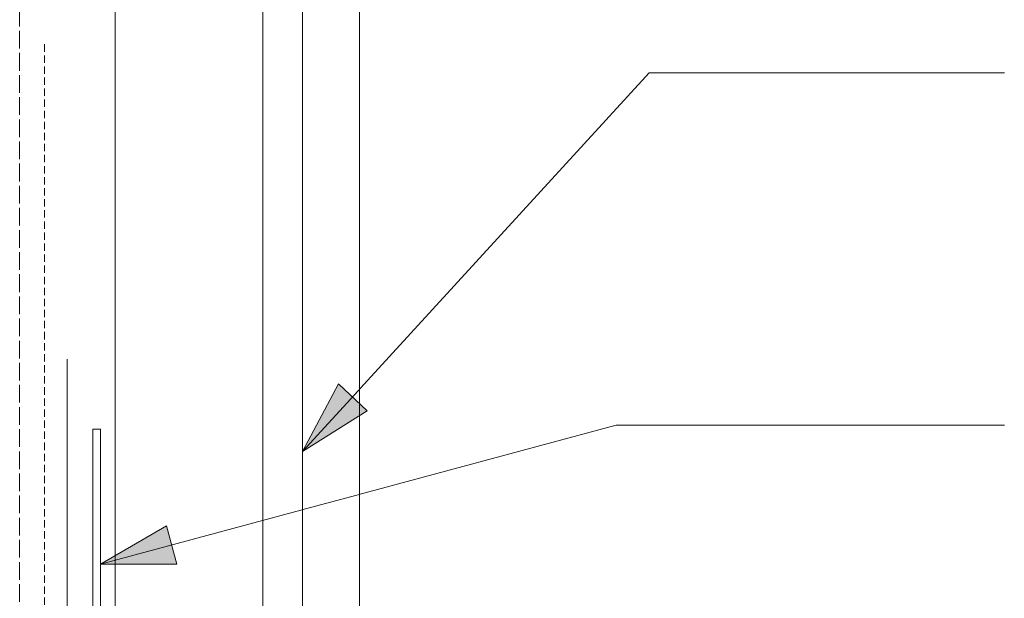
# Model space of a CAD drawing. Units: millimetres. Extents: x -890 to 389, y -331 to 292.
# Drawn here: x -29 to 104, y -96 to -18 of the extents above; entities that cross this region are included whole.
import ezdxf

# ---------------------------------------------------------------- set-up
doc = ezdxf.new("R2010")
doc.units = ezdxf.units.MM
doc.header["$LTSCALE"] = 5.08
for name, pattern in [('STYLE_13', [2.952756, 1.968504, -0.984252]), ('STYLE_14', [0.590551, 0.472441, -0.11811]), ('STYLE_17', [0.295276, 0.19685, -0.098425])]:
    doc.linetypes.add(name, pattern=pattern)
doc.layers.get('0').update_dxf_attribs({"lineweight": 15})
for name, color, linetype, lineweight in [('A-18', 1, 'Continuous', 18), ('A-25', 7, 'Continuous', 18), ('A-50-H', 3, 'STYLE_13', 18), ('None', 7, 'Continuous', 5)]:
    doc.layers.add(name, color=color, linetype=linetype, lineweight=lineweight)

# ---------------------------------------------------------------- blocks, each defined once
blk = doc.blocks.new('Group-9')
at = {"color": 7, "linetype": 'Continuous', "lineweight": 13}
blk.add_wipeout([(16.76, 100.27), (16.76, -142.26), (9.05, -142.26), (9.05, 100.27)], dxfattribs=at).dxf.layer = 'None'
at = {"layer": 'None', "color": 7, "linetype": 'Continuous', "lineweight": 13}
blk.add_lwpolyline([(16.76, 100.27), (16.76, -142.26), (9.05, -142.26), (9.05, 100.27)], dxfattribs=at)
blk = doc.blocks.new('Group-10')
at = {"layer": 'None', "color": 7}
blk.add_blockref('Group-9', (0, 0), dxfattribs=at)

msp = doc.modelspace()

# ---------------------------------------------------------------- hatches: boundary and pattern name
at = {"linetype": 'Continuous', "lineweight": 0}
msp.add_hatch(color=7, dxfattribs=at).paths.add_polyline_path([(-8, -91.74), (-18.35, -91.74), (-9.39, -86.56)])

# ---------------------------------------------------------------- linework, layer by layer
at = {"color": 7, "linetype": 'Continuous', "lineweight": 5}
msp.add_lwpolyline([(-8, -91.74), (-18.35, -91.74), (-9.39, -86.56)], close=True, dxfattribs=at)
at = {"layer": 'A-18', "color": 7, "linetype": 'Continuous', "lineweight": 13}
msp.add_lwpolyline([(-16.35, 100.27), (-16.35, -125.65), (3.65, -125.65), (3.65, 100.27)], dxfattribs=at)
at = {"layer": 'A-25', "color": 7, "linetype": 'Continuous', "lineweight": 18, "flags": 128}
msp.add_lwpolyline([(-18.35, -73.45), (-19.35, -73.45), (-19.35, -126.45, 0.414214), (-17.35, -128.45), (3.65, -128.45, 0.414214), (5.65, -126.45), (5.65, -108.45), (4.65, -108.45), (4.65, -126.45, -0.414214), (3.65, -127.45), (-17.35, -127.45, -0.414214), (-18.35, -126.45)], format="xyb", close=True, dxfattribs=at)
at = {"layer": 'A-50-H', "color": 0, "linetype": 'STYLE_14', "lineweight": 13}
msp.add_line((-29.29, -159.85), (-29.29, 100.27), dxfattribs=at)
at = {"layer": 'A-50-H', "color": 0, "linetype": 'STYLE_17', "lineweight": 13}
msp.add_line((-25.94, -163.27), (-25.94, -20.85), dxfattribs=at)
at = {"layer": 'A-50-H', "color": 7, "linetype": 'Continuous', "lineweight": 18}
msp.add_line((-22.87, -102.24), (-22.87, -63.94), dxfattribs=at)
at = {"layer": 'None', "color": 7, "linetype": 'Continuous', "lineweight": 13}
for p, q in [((104.18, -25.16), (56.04, -25.16)), ((104.18, -72.89), (51.58, -72.89))]:
    msp.add_line(p, q, dxfattribs=at)

# ---------------------------------------------------------------- block references
at = {"layer": 'None', "color": 7}
msp.add_blockref('Group-10', (0, 0), dxfattribs=at)

# ---------------------------------------------------------------- next in the draw order: hatches: boundary and pattern name
at = {"linetype": 'Continuous', "lineweight": 0}
msp.add_hatch(color=7, dxfattribs=at).paths.add_polyline_path([(17.83, -70.96), (9.05, -76.45), (13.91, -67.31)])

# ---------------------------------------------------------------- next in the draw order: linework, layer by layer
at = {"color": 7, "linetype": 'Continuous', "lineweight": 5}
msp.add_lwpolyline([(17.83, -70.96), (9.05, -76.45), (13.91, -67.31)], close=True, dxfattribs=at)
at = {"layer": 'None', "color": 7, "linetype": 'Continuous', "lineweight": 13}
for p, q in [((56.04, -25.16), (9.05, -76.45)), ((51.58, -72.89), (-18.35, -91.74))]:
    msp.add_line(p, q, dxfattribs=at)

doc.saveas('drawing.dxf')
